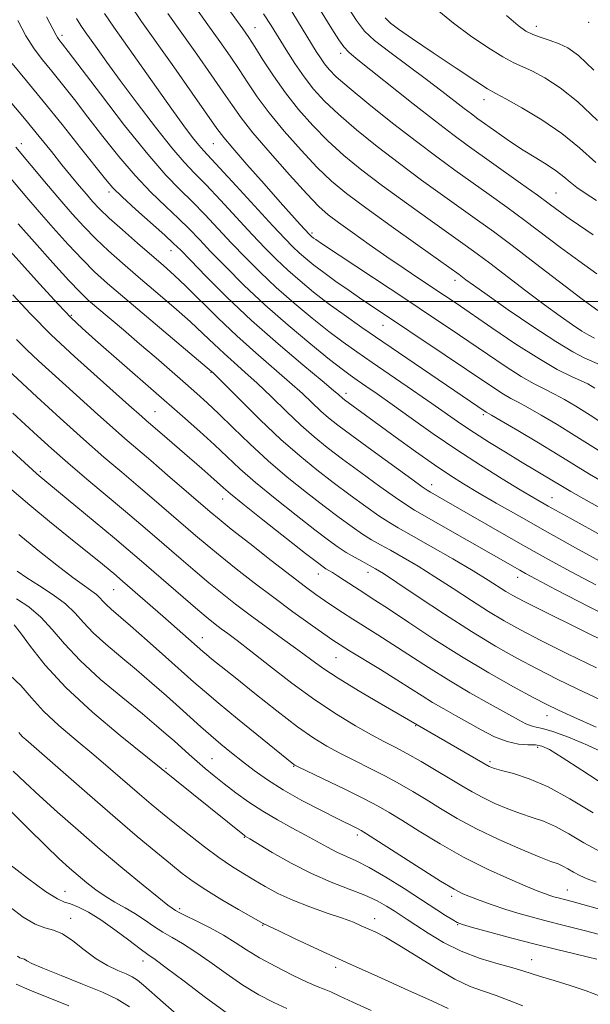
# Model space of a CAD drawing. Extents: x 2064800 to 2067700, y 289800 to 292700.
# Drawn here: x 2066626 to 2066751, y 291846 to 292062 of the extents above; entities that cross this region are included whole.
import ezdxf

# ---------------------------------------------------------------- set-up
doc = ezdxf.new("R2010")
doc.units = 0
doc.header["$MEASUREMENT"] = 0
for name, color, linetype, lineweight in [('CONTOUR INDEX', 41, 'Continuous', 13), ('CONTOUR INTERMEDIATE', 44, 'Continuous', 0), ('GRID LINE', 7, 'Continuous', 0), ('SPOT ELEVATION DTM', 2, 'Continuous', 13)]:
    doc.layers.add(name, color=color, linetype=linetype, lineweight=lineweight)

msp = doc.modelspace()

# ---------------------------------------------------------------- linework, layer by layer
at = {"layer": 'CONTOUR INDEX', "flags": 128}
for points, elevation in [([(2066689.43, 292067.712), (2066694.405, 292059.577), (2066695.902, 292057.218), (2066697.021, 292055.644), (2066698.077, 292054.483), (2066699.677, 292053.123), (2066712.148, 292043.249), (2066717.047, 292039.409), (2066720.832, 292036.52), (2066723.986, 292034.205), (2066735.601, 292025.912), (2066739.301, 292023.248), (2066741.891, 292021.357), (2066744.915, 292019.113), (2066746.268, 292018.144), (2066748.251, 292016.778), (2066751.472, 292014.605)], 1200), ([(2066625.775, 292061.423), (2066627.553, 292058.041), (2066629.332, 292055.239), (2066631.175, 292052.8), (2066633.202, 292050.32), (2066635.515, 292047.459), (2066638.143, 292044.134), (2066641.098, 292040.324), (2066644.368, 292036.074), (2066647.842, 292031.688), (2066651.387, 292027.531), (2066654.86, 292023.9), (2066658.095, 292020.8), (2066660.915, 292018.164), (2066663.25, 292015.872), (2066665.455, 292013.586), (2066667.987, 292010.917), (2066671.217, 292007.569), (2066675.171, 292003.636), (2066679.783, 291999.311), (2066684.878, 291994.838), (2066689.834, 291990.683), (2066693.914, 291987.368), (2066696.621, 291985.235), (2066698.4, 291983.911), (2066699.93, 291982.846), (2066701.81, 291981.556), (2066704.298, 291979.826), (2066707.569, 291977.509), (2066711.719, 291974.533), (2066716.524, 291971.129), (2066721.677, 291967.601), (2066726.85, 291964.24), (2066731.621, 291961.268), (2066735.541, 291958.891), (2066738.488, 291957.14), (2066741.628, 291955.348), (2066746.454, 291952.671), (2066753.837, 291948.608)], 1180), ([(2066658.564, 292062.949), (2066661.638, 292058.635), (2066664.894, 292054.044), (2066668.026, 292049.583), (2066670.672, 292045.751), (2066672.66, 292042.824), (2066674.565, 292040.162), (2066677.149, 292036.899), (2066680.89, 292032.489), (2066685.122, 292027.676), (2066688.891, 292023.524), (2066691.537, 292020.788), (2066693.576, 292018.976), (2066695.817, 292017.284), (2066698.867, 292015.091), (2066702.535, 292012.5), (2066706.432, 292009.799), (2066710.203, 292007.239), (2066713.643, 292004.939), (2066719.019, 292001.369), (2066721.516, 291999.679), (2066729.366, 291994.268), (2066734.577, 291990.744), (2066739.575, 291987.543), (2066743.647, 291985.212), (2066746.715, 291983.676), (2066748.856, 291982.707), (2066750.293, 291982.021), (2066751.81, 291981.128)], 1190), ([(2066625.883, 292016.975), (2066629.418, 292012.985), (2066633.421, 292008.514), (2066636.96, 292004.623), (2066639.388, 292002.062), (2066641.176, 292000.355), (2066643.078, 291998.715), (2066648.873, 291993.82), (2066652.395, 291990.818), (2066655.979, 291987.726), (2066662.4, 291982.126), (2066664.89, 291979.935), (2066667.183, 291977.859), (2066669.714, 291975.463), (2066672.818, 291972.431), (2066676.446, 291968.931), (2066680.451, 291965.25), (2066684.666, 291961.649), (2066688.837, 291958.29), (2066692.69, 291955.308), (2066696.007, 291952.811), (2066698.796, 291950.79), (2066701.117, 291949.206), (2066703.082, 291947.983), (2066704.989, 291946.895), (2066707.187, 291945.677), (2066709.947, 291944.115), (2066713.231, 291942.183), (2066716.925, 291939.906), (2066720.889, 291937.35), (2066724.88, 291934.736), (2066728.626, 291932.33), (2066732.02, 291930.282), (2066735.604, 291928.301), (2066740.08, 291925.987), (2066745.861, 291923.092), (2066752.187, 291919.98)], 1170), ([(2066624.679, 291975.613), (2066630.079, 291970.661), (2066633.152, 291967.889), (2066636.728, 291964.754), (2066640.882, 291961.22), (2066649.29, 291954.178), (2066652.693, 291951.297), (2066655.642, 291948.766), (2066661.45, 291943.736), (2066664.512, 291941.108), (2066667.527, 291938.57), (2066670.419, 291936.214), (2066673.344, 291933.926), (2066676.514, 291931.542), (2066680.042, 291928.964), (2066683.644, 291926.358), (2066686.934, 291923.954), (2066689.7, 291921.889), (2066692.429, 291919.92), (2066695.78, 291917.709), (2066700.133, 291915.063), (2066704.745, 291912.369), (2066728.725, 291898.458), (2066729.13, 291898.28), (2066729.936, 291898.02), (2066731.487, 291897.6), (2066734.04, 291896.921), (2066737.493, 291895.786), (2066741.657, 291893.973), (2066746.355, 291891.375), (2066751.455, 291888.335)], 1160), ([(2066625.535, 291935.077), (2066628.191, 291933.309), (2066630.819, 291931.086), (2066633.279, 291928.402), (2066635.965, 291925.24), (2066639.401, 291921.578), (2066643.873, 291917.488), (2066648.712, 291913.419), (2066653.011, 291909.915), (2066656.097, 291907.363), (2066658.231, 291905.531), (2066659.908, 291904.032), (2066663.217, 291901.032), (2066664.938, 291899.512), (2066666.726, 291897.993), (2066668.667, 291896.407), (2066670.865, 291894.667), (2066673.395, 291892.724), (2066676.221, 291890.676), (2066679.282, 291888.657), (2066682.49, 291886.778), (2066685.669, 291885.055), (2066688.619, 291883.48), (2066693.447, 291880.795), (2066695.495, 291879.744), (2066699.73, 291877.872), (2066702.573, 291876.413), (2066706.206, 291874.269), (2066710.195, 291871.76), (2066719.247, 291865.916), (2066720.787, 291864.94), (2066721.787, 291864.367), (2066722.957, 291863.925), (2066725.138, 291863.295), (2066728.901, 291862.251), (2066733.729, 291860.94), (2066738.837, 291859.599), (2066743.529, 291858.432), (2066747.479, 291857.492), (2066750.451, 291856.798), (2066752.313, 291856.35)], 1150), ([(2066620.553, 291892.358), (2066628.008, 291884.938), (2066631.874, 291881.134), (2066634.841, 291878.299), (2066637.08, 291876.257), (2066638.977, 291874.611), (2066640.86, 291873.04), (2066642.814, 291871.52), (2066644.863, 291870.102), (2066647.016, 291868.814), (2066649.211, 291867.585), (2066651.371, 291866.322), (2066653.437, 291864.962), (2066655.44, 291863.573), (2066657.433, 291862.259), (2066659.49, 291861.057), (2066661.776, 291859.746), (2066664.478, 291858.043), (2066667.71, 291855.773), (2066671.288, 291853.2), (2066674.954, 291850.697), (2066678.475, 291848.572), (2066681.722, 291846.877), (2066684.591, 291845.6)], 1140)]:
    msp.add_lwpolyline(points, dxfattribs=dict(at, elevation=elevation))
at = {"layer": 'CONTOUR INTERMEDIATE', "flags": 128}
for points, elevation in [([(2066663.966, 292074.832), (2066674.943, 292059.589), (2066676.257, 292057.68), (2066677.559, 292055.658), (2066679.344, 292052.825), (2066681.612, 292049.349), (2066684.239, 292045.619), (2066687.118, 292041.959), (2066690.216, 292038.452), (2066693.516, 292035.123), (2066697.04, 292031.952), (2066700.96, 292028.758), (2066705.489, 292025.315), (2066710.672, 292021.526), (2066715.887, 292017.786), (2066723.55, 292012.336), (2066726.103, 292010.481), (2066728.902, 292008.383), (2066736.772, 292002.379), (2066740.83, 291999.317), (2066744.24, 291996.814), (2066746.945, 291994.91), (2066749.003, 291993.551), (2066750.513, 291992.655), (2066751.741, 291992.033)], 1194), ([(2066650.242, 292064.98), (2066652.815, 292061.236), (2066659.869, 292051.272), (2066663.91, 292045.534), (2066669.286, 292037.86), (2066670.783, 292035.861), (2066672.734, 292033.525), (2066675.843, 292029.948), (2066679.575, 292025.706), (2066683.084, 292021.746), (2066687.452, 292016.875), (2066689.505, 292014.648), (2066689.89, 292014.295), (2066690.404, 292013.895), (2066690.875, 292013.564), (2066692.125, 292012.724), (2066711.004, 292000.228), (2066715.965, 291996.929), (2066720.269, 291994.042), (2066724.312, 291991.296), (2066728.377, 291988.51), (2066732.286, 291985.869), (2066735.748, 291983.65), (2066738.562, 291982.038), (2066740.9, 291980.846), (2066743.025, 291979.794), (2066745.203, 291978.62), (2066747.713, 291977.135), (2066750.84, 291975.166), (2066759.049, 291969.829)], 1188), ([(2066664.312, 292064.662), (2066667.319, 292060.468), (2066669.919, 292056.817), (2066672.141, 292053.631), (2066674.116, 292050.705), (2066676.002, 292047.824), (2066678.088, 292044.756), (2066680.694, 292041.259), (2066684.004, 292037.224), (2066687.669, 292033.064), (2066691.204, 292029.324), (2066694.331, 292026.34), (2066697.61, 292023.624), (2066701.808, 292020.481), (2066707.336, 292016.488), (2066713.194, 292012.307), (2066722.17, 292005.93), (2066723.695, 292004.787), (2066725.332, 292003.591), (2066728.314, 292001.465), (2066732.917, 291998.24), (2066738.29, 291994.561), (2066743.3, 291991.275), (2066747.061, 291989.033), (2066749.668, 291987.684), (2066752.847, 291986.251)], 1192), ([(2066684.864, 292064.692), (2066690.995, 292054.671), (2066691.891, 292053.269), (2066692.786, 292051.968), (2066693.778, 292050.726), (2066695.364, 292049.142), (2066698.142, 292046.722), (2066702.457, 292043.177), (2066707.66, 292039.025), (2066712.853, 292034.984), (2066717.344, 292031.603), (2066721.274, 292028.742), (2066728.777, 292023.392), (2066732.647, 292020.604), (2066736.551, 292017.74), (2066744.367, 292011.864), (2066748.327, 292008.921), (2066752.308, 292006.048)], 1198), ([(2066697.409, 292065.14), (2066699.744, 292061.394), (2066701.515, 292059.07), (2066703.708, 292057.048), (2066707.025, 292054.469), (2066715.045, 292048.539), (2066718.455, 292045.959), (2066723.29, 292042.198), (2066724.868, 292040.994), (2066726.305, 292039.942), (2066730.423, 292037.013), (2066733.237, 292035.06), (2066736.173, 292033.111), (2066738.95, 292031.383), (2066741.423, 292029.871), (2066743.481, 292028.516), (2066745.081, 292027.263), (2066746.452, 292026.071), (2066747.89, 292024.905), (2066749.701, 292023.677), (2066752.235, 292022.096)], 1202), ([(2066717.763, 292063.429), (2066720.983, 292060.824), (2066724.704, 292058.088), (2066728.482, 292055.523), (2066731.757, 292053.481), (2066734.163, 292052.179), (2066738.196, 292050.335), (2066740.909, 292048.901), (2066744.259, 292046.739), (2066748.142, 292043.645), (2066752.453, 292039.561)], 1206), ([(2066632.069, 292062.253), (2066634.132, 292058.188), (2066634.436, 292057.705), (2066634.745, 292057.293), (2066635.581, 292056.253), (2066636.804, 292054.658), (2066643.816, 292045.408), (2066649.123, 292038.516), (2066654.191, 292032.184), (2066658.143, 292027.652), (2066661.212, 292024.487), (2066663.913, 292021.836), (2066666.669, 292019.009), (2066672.488, 292012.806), (2066675.517, 292009.633), (2066678.731, 292006.415), (2066682.262, 292003.099), (2066686.158, 291999.684), (2066690.12, 291996.391), (2066693.762, 291993.498), (2066696.859, 291991.158), (2066699.822, 291989.041), (2066703.224, 291986.694), (2066711.982, 291980.691), (2066716.214, 291977.764), (2066722.596, 291973.301), (2066725.536, 291971.327), (2066728.828, 291969.227), (2066732.292, 291967.092), (2066735.613, 291965.087), (2066742.844, 291960.76), (2066744.403, 291959.81), (2066746.602, 291958.52), (2066750.633, 291956.249), (2066757.156, 291952.645)], 1182), ([(2066638.627, 292061.875), (2066639.584, 292060.313), (2066640.48, 292058.979), (2066643.088, 292055.293), (2066645.224, 292052.32), (2066648.142, 292048.335), (2066651.869, 292043.341), (2066655.863, 292038.108), (2066659.443, 292033.593), (2066662.15, 292030.443), (2066664.42, 292028.054), (2066666.912, 292025.508), (2066670.087, 292022.146), (2066676.99, 292014.695), (2066679.817, 292011.697), (2066682.29, 292009.194), (2066684.741, 292006.886), (2066687.438, 292004.529), (2066690.406, 292002.099), (2066693.61, 291999.627), (2066697.058, 291997.107), (2066700.942, 291994.377), (2066705.497, 291991.238), (2066728.094, 291975.864), (2066729.271, 291975.187), (2066731.361, 291973.97), (2066735.021, 291971.818), (2066739.521, 291969.149), (2066743.856, 291966.536), (2066750.69, 291962.326), (2066754.852, 291959.878)], 1184), ([(2066644.74, 292062.968), (2066646.754, 292059.966), (2066656.085, 292046.766), (2066659.457, 292042.034), (2066662.073, 292038.424), (2066663.967, 292035.89), (2066665.305, 292034.191), (2066666.339, 292032.994), (2066669.91, 292029.181), (2066673.505, 292025.284), (2066681.492, 292016.584), (2066684.117, 292013.76), (2066685.85, 292011.972), (2066687.219, 292010.674), (2066688.687, 292009.396), (2066690.447, 292007.977), (2066692.629, 292006.331), (2066695.286, 292004.421), (2066698.169, 292002.406), (2066700.955, 292000.496), (2066703.474, 291998.795), (2066719.177, 291988.303), (2066723.814, 291985.178), (2066729.996, 291980.993), (2066731.921, 291979.757), (2066733.477, 291978.865), (2066735.086, 291978.017), (2066737.193, 291976.882), (2066740.112, 291975.219), (2066743.617, 291973.142), (2066747.348, 291970.851), (2066754.87, 291966.078)], 1186), ([(2066679.466, 292062.908), (2066681.138, 292060.299), (2066684.419, 292054.98), (2066686.331, 292051.994), (2066688.33, 292049.089), (2066690.394, 292046.43), (2066692.784, 292043.808), (2066695.829, 292040.923), (2066699.748, 292037.565), (2066704.31, 292033.891), (2066709.171, 292030.15), (2066714.008, 292026.564), (2066718.581, 292023.264), (2066726.203, 292017.833), (2066729.694, 292015.296), (2066733.802, 292012.231), (2066738.915, 292008.342), (2066749.094, 292000.568), (2066752.472, 291998.05)], 1196), ([(2066706.055, 292061.973), (2066707.193, 292060.862), (2066708.976, 292059.512), (2066711.995, 292057.436), (2066716.524, 292054.377), (2066721.571, 292050.993), (2066725.831, 292048.168), (2066728.423, 292046.509), (2066730.181, 292045.492), (2066732.366, 292044.316), (2066735.889, 292042.359), (2066740.264, 292039.731), (2066744.655, 292036.722), (2066748.468, 292033.577), (2066752.076, 292030.362)], 1204), ([(2066732.519, 292062.542), (2066735.07, 292060.343), (2066736.8, 292059.108), (2066738.316, 292058.367), (2066740.091, 292057.723), (2066742.061, 292057.064), (2066744.027, 292056.354), (2066745.929, 292055.444), (2066748.254, 292053.747), (2066751.629, 292050.569)], 1208), ([(2066624.568, 292051.995), (2066627.647, 292048.21), (2066631.321, 292043.761), (2066635.449, 292038.665), (2066639.483, 292033.609), (2066644.92, 292026.74), (2066646.561, 292024.859), (2066648.582, 292022.878), (2066651.578, 292020.148), (2066657.916, 292014.491), (2066659.832, 292012.734), (2066661.372, 292011.212), (2066663.485, 292009.028), (2066666.901, 292005.518), (2066671.482, 292000.963), (2066676.869, 291995.879), (2066682.629, 291990.786), (2066688.028, 291986.215), (2066692.257, 291982.704), (2066694.748, 291980.614), (2066695.904, 291979.612), (2066696.709, 291978.889), (2066697.18, 291978.521), (2066708.208, 291970.474), (2066712.671, 291967.256), (2066716.834, 291964.315), (2066720.177, 291962.059), (2066723.119, 291960.207), (2066726.316, 291958.307), (2066730.311, 291955.982), (2066735.214, 291953.173), (2066741.022, 291949.898), (2066747.616, 291946.235), (2066754.398, 291942.513)], 1178), ([(2066619.723, 292048.855), (2066627.219, 292040.008), (2066630.443, 292036.11), (2066633.135, 292032.785), (2066635.432, 292029.924), (2066637.451, 292027.432), (2066639.224, 292025.279), (2066640.757, 292023.452), (2066642.124, 292021.88), (2066643.657, 292020.269), (2066645.749, 292018.267), (2066648.638, 292015.661), (2066651.919, 292012.779), (2066657.585, 292007.886), (2066659.908, 292005.82), (2066662.501, 292003.367), (2066669.524, 291996.418), (2066673.608, 291992.529), (2066677.756, 291988.821), (2066685.172, 291982.433), (2066687.969, 291979.9), (2066692.006, 291976.089), (2066693.663, 291974.637), (2066695.705, 291973.023), (2066698.749, 291970.75), (2066703.109, 291967.551), (2066711.843, 291961.197), (2066714.132, 291959.553), (2066715.226, 291958.808), (2066715.946, 291958.381), (2066731.5, 291949.441), (2066736.806, 291946.423), (2066741.754, 291943.654), (2066746.66, 291940.971), (2066752.039, 291938.1)], 1176), ([(2066625.322, 292033.784), (2066632.066, 292025.738), (2066634.968, 292022.3), (2066637.643, 292019.213), (2066640.214, 292016.388), (2066642.82, 292013.719), (2066645.593, 292011.096), (2066648.646, 292008.379), (2066652.087, 292005.422), (2066655.934, 292002.156), (2066659.851, 291998.806), (2066663.413, 291995.675), (2066666.313, 291992.991), (2066668.706, 291990.693), (2066670.863, 291988.647), (2066673.035, 291986.699), (2066675.394, 291984.62), (2066678.087, 291982.162), (2066681.19, 291979.186), (2066684.475, 291975.993), (2066687.642, 291972.993), (2066690.512, 291970.461), (2066693.396, 291968.131), (2066696.729, 291965.603), (2066700.742, 291962.638), (2066704.85, 291959.646), (2066708.268, 291957.2), (2066710.528, 291955.651), (2066712.448, 291954.473), (2066735.424, 291941.313), (2066736.732, 291940.588), (2066739.028, 291939.368), (2066743.426, 291937.075), (2066750.629, 291933.357), (2066759.683, 291928.774)], 1174), ([(2066623.125, 292028.254), (2066627.786, 292022.716), (2066630.426, 292019.638), (2066633.531, 292016.099), (2066636.817, 292012.451), (2066639.89, 292009.171), (2066642.548, 292006.531), (2066645.374, 292003.979), (2066649.144, 292000.758), (2066668.117, 291984.764), (2066668.315, 291984.576), (2066669.086, 291983.813), (2066674.41, 291978.472), (2066678.761, 291974.184), (2066683.279, 291969.896), (2066687.361, 291966.284), (2066691.088, 291963.239), (2066694.709, 291960.455), (2066698.375, 291957.725), (2066701.823, 291955.218), (2066704.692, 291953.203), (2066706.826, 291951.805), (2066708.886, 291950.587), (2066711.744, 291948.973), (2066715.951, 291946.575), (2066720.795, 291943.78), (2066725.244, 291941.163), (2066728.509, 291939.174), (2066732.381, 291936.712), (2066733.921, 291935.799), (2066736.389, 291934.495), (2066740.927, 291932.216), (2066748.109, 291928.659), (2066763.101, 291921.275)], 1172), ([(2066622.141, 292013.181), (2066630.517, 292003.902), (2066634.603, 291999.439), (2066637.472, 291996.434), (2066639.833, 291994.187), (2066642.766, 291991.595), (2066661.753, 291974.969), (2066665.54, 291971.611), (2066668.731, 291968.71), (2066671.499, 291966.11), (2066674.311, 291963.497), (2066677.705, 291960.522), (2066681.994, 291956.989), (2066686.588, 291953.337), (2066690.67, 291950.161), (2066693.64, 291947.898), (2066695.769, 291946.362), (2066697.542, 291945.209), (2066699.338, 291944.161), (2066701.092, 291943.202), (2066702.63, 291942.382), (2066703.942, 291941.654), (2066705.666, 291940.586), (2066708.605, 291938.65), (2066713.27, 291935.526), (2066719.007, 291931.72), (2066724.871, 291927.947), (2066730.12, 291924.764), (2066734.818, 291922.108), (2066739.233, 291919.759), (2066743.613, 291917.524), (2066748.123, 291915.316), (2066752.909, 291913.072)], 1168), ([(2066624.667, 292001.465), (2066628.578, 291997.323), (2066633.104, 291992.773), (2066638.15, 291988.034), (2066643.113, 291983.567), (2066650.075, 291977.408), (2066652.883, 291974.887), (2066653.764, 291974.116), (2066658.411, 291970.122), (2066665.958, 291963.56), (2066667.945, 291961.812), (2066670.698, 291959.334), (2066672.24, 291958.007), (2066674.958, 291955.793), (2066679.322, 291952.329), (2066688.65, 291945.013), (2066691.241, 291943.001), (2066692.487, 291942.065), (2066693.11, 291941.656), (2066694.542, 291940.826), (2066695.656, 291940.135), (2066697.117, 291939.176), (2066700.382, 291937.005), (2066703.814, 291934.8), (2066706.761, 291932.86), (2066711.175, 291929.914), (2066716.684, 291926.292), (2066722.712, 291922.482), (2066728.692, 291918.926), (2066734.092, 291915.874), (2066738.387, 291913.53), (2066741.343, 291911.967), (2066743.886, 291910.727), (2066747.231, 291909.222), (2066752.164, 291907.062)], 1166), ([(2066625.498, 291991.74), (2066627.758, 291989.469), (2066630.277, 291987.104), (2066636.292, 291981.688), (2066643.24, 291975.369), (2066646.446, 291972.481), (2066649.192, 291970.076), (2066654.836, 291965.265), (2066658.502, 291962.117), (2066667.79, 291954.088), (2066669.744, 291952.457), (2066672.41, 291950.32), (2066676.445, 291947.137), (2066681.149, 291943.459), (2066685.479, 291940.109), (2066688.651, 291937.704), (2066690.911, 291936.049), (2066692.765, 291934.743), (2066694.642, 291933.446), (2066696.682, 291932.075), (2066698.949, 291930.608), (2066704.403, 291927.213), (2066707.69, 291925.127), (2066715.491, 291920.043), (2066719.917, 291917.276), (2066724.547, 291914.55), (2066728.944, 291912.069), (2066735.137, 291908.648), (2066736.797, 291907.783), (2066737.954, 291907.314), (2066739.003, 291907.072), (2066740.416, 291906.774), (2066742.682, 291906.109), (2066746.104, 291904.852), (2066750.236, 291903.12), (2066754.444, 291901.115)], 1164), ([(2066623.57, 291985.092), (2066629.951, 291979.201), (2066635.018, 291974.566), (2066640.16, 291969.936), (2066644.614, 291966.039), (2066648.478, 291962.747), (2066652.063, 291959.721), (2066655.597, 291956.707), (2066664.62, 291948.912), (2066667.128, 291946.783), (2066669.968, 291944.445), (2066673.458, 291941.657), (2066677.451, 291938.547), (2066681.688, 291935.334), (2066685.883, 291932.245), (2066689.663, 291929.522), (2066692.63, 291927.415), (2066694.59, 291926.042), (2066696.177, 291924.992), (2066698.227, 291923.723), (2066705.019, 291919.609), (2066708.62, 291917.394), (2066711.595, 291915.51), (2066714.088, 291913.91), (2066716.411, 291912.458), (2066718.828, 291911.036), (2066721.401, 291909.581), (2066727.031, 291906.439), (2066729.933, 291904.962), (2066732.682, 291903.875), (2066735.132, 291903.346), (2066737.22, 291903.195), (2066738.908, 291903.15), (2066740.286, 291902.922), (2066741.973, 291902.149), (2066744.721, 291900.447), (2066749.008, 291897.625), (2066754.237, 291894.241)], 1162), ([(2066621.072, 291970.45), (2066629.847, 291962.437), (2066630.434, 291961.927), (2066638.461, 291955.321), (2066646.912, 291948.307), (2066649.905, 291945.791), (2066652.322, 291943.724), (2066661.896, 291935.433), (2066665.086, 291932.695), (2066667.339, 291930.8), (2066668.901, 291929.543), (2066670.208, 291928.553), (2066671.686, 291927.467), (2066673.721, 291925.945), (2066676.688, 291923.655), (2066680.805, 291920.417), (2066685.663, 291916.663), (2066690.691, 291912.979), (2066695.393, 291909.845), (2066699.553, 291907.324), (2066703.029, 291905.375), (2066705.783, 291903.907), (2066708.204, 291902.643), (2066710.789, 291901.257), (2066713.877, 291899.523), (2066717.182, 291897.607), (2066720.262, 291895.775), (2066722.809, 291894.224), (2066725.053, 291892.891), (2066727.357, 291891.645), (2066729.986, 291890.395), (2066732.805, 291889.201), (2066735.582, 291888.164), (2066738.153, 291887.323), (2066740.647, 291886.468), (2066743.262, 291885.329), (2066746.172, 291883.723), (2066749.442, 291881.804), (2066753.112, 291879.81)], 1158), ([(2066624.451, 291958.915), (2066628.396, 291955.51), (2066632.709, 291951.941), (2066636.963, 291948.512), (2066640.672, 291945.551), (2066643.465, 291943.303), (2066646.773, 291940.585), (2066648.683, 291938.962), (2066657.459, 291931.321), (2066666.207, 291923.59), (2066667, 291922.921), (2066668.206, 291921.93), (2066673.239, 291917.861), (2066677.534, 291914.413), (2066682.379, 291910.584), (2066686.888, 291907.141), (2066690.422, 291904.649), (2066693.316, 291902.863), (2066696.151, 291901.34), (2066699.361, 291899.722), (2066702.791, 291898.014), (2066706.138, 291896.309), (2066709.186, 291894.666), (2066712.063, 291893.011), (2066714.983, 291891.238), (2066718.156, 291889.264), (2066721.765, 291887.113), (2066725.989, 291884.833), (2066730.841, 291882.51), (2066735.674, 291880.383), (2066739.676, 291878.728), (2066742.266, 291877.724), (2066743.801, 291877.149), (2066744.867, 291876.686), (2066745.958, 291876.084), (2066747.185, 291875.364), (2066748.561, 291874.616), (2066750.143, 291873.899), (2066752.152, 291873.148)], 1156), ([(2066625.992, 291949.16), (2066630.158, 291945.731), (2066634.296, 291942.44), (2066637.829, 291939.728), (2066640.323, 291937.906), (2066641.936, 291936.772), (2066642.974, 291935.994), (2066643.722, 291935.286), (2066644.381, 291934.557), (2066645.134, 291933.76), (2066646.185, 291932.801), (2066650.41, 291929.17), (2066654.037, 291925.993), (2066658.07, 291922.427), (2066664.275, 291916.894), (2066666.577, 291914.88), (2066669.541, 291912.382), (2066673.781, 291908.891), (2066686.061, 291898.911), (2066686.332, 291898.744), (2066687.188, 291898.313), (2066697.378, 291893.386), (2066701.487, 291891.361), (2066704.494, 291889.809), (2066706.943, 291888.415), (2066709.705, 291886.701), (2066713.448, 291884.327), (2066718.043, 291881.519), (2066723.158, 291878.64), (2066728.418, 291876.017), (2066733.276, 291873.818), (2066737.142, 291872.174), (2066739.616, 291871.156), (2066741.052, 291870.598), (2066741.996, 291870.275), (2066742.894, 291870.001), (2066743.799, 291869.745), (2066746.873, 291868.943), (2066749.192, 291868.298), (2066752.828, 291867.254)], 1154), ([(2066625.649, 291941.11), (2066627.779, 291939.67), (2066630.517, 291937.927), (2066633.483, 291935.98), (2066636.182, 291933.964), (2066638.289, 291931.97), (2066640.147, 291929.914), (2066642.267, 291927.669), (2066645.029, 291925.144), (2066648.273, 291922.402), (2066651.71, 291919.542), (2066655.078, 291916.668), (2066658.241, 291913.895), (2066661.092, 291911.348), (2066665.799, 291907.096), (2066667.951, 291905.2), (2066670.168, 291903.322), (2066672.483, 291901.43), (2066674.898, 291899.511), (2066677.454, 291897.549), (2066680.341, 291895.504), (2066683.784, 291893.335), (2066687.852, 291891.054), (2066692.002, 291888.884), (2066695.534, 291887.105), (2066700.16, 291884.816), (2066700.788, 291884.478), (2066701.947, 291883.76), (2066713.672, 291876.2), (2066718.135, 291873.376), (2066721.078, 291871.611), (2066722.977, 291870.634), (2066724.667, 291869.944), (2066726.82, 291869.136), (2066729.451, 291868.198), (2066732.413, 291867.211), (2066735.555, 291866.252), (2066738.721, 291865.358), (2066741.751, 291864.558), (2066744.536, 291863.863), (2066747.176, 291863.217), (2066749.821, 291862.548), (2066752.571, 291861.802)], 1152), ([(2066625.009, 291929.385), (2066626.407, 291927.642), (2066628.541, 291924.676), (2066631.734, 291920.613), (2066636.246, 291915.717), (2066642.073, 291910.344), (2066648.14, 291905.235), (2066660.058, 291895.604), (2066675.274, 291883.373), (2066675.452, 291883.25), (2066676.449, 291882.657), (2066681.382, 291879.693), (2066685.482, 291877.357), (2066689.951, 291875.061), (2066694.274, 291873.188), (2066698.206, 291871.678), (2066701.576, 291870.358), (2066704.262, 291869.098), (2066706.354, 291867.919), (2066707.993, 291866.881), (2066710.81, 291865.045), (2066712.729, 291863.771), (2066715.414, 291862.01), (2066718.779, 291860), (2066722.642, 291858.082), (2066726.768, 291856.528), (2066730.698, 291855.343), (2066733.92, 291854.465), (2066736.136, 291853.811), (2066739.996, 291852.56), (2066742.963, 291851.669), (2066746.468, 291850.604), (2066749.957, 291849.456), (2066753.026, 291848.289)], 1148), ([(2066624.01, 291918.379), (2066626.417, 291916.105), (2066628.746, 291913.451), (2066631.425, 291910.516), (2066634.753, 291907.396), (2066638.517, 291904.188), (2066642.374, 291900.984), (2066646.03, 291897.884), (2066652.339, 291892.427), (2066654.929, 291890.227), (2066657.406, 291888.175), (2066660.1, 291885.989), (2066663.227, 291883.484), (2066666.551, 291880.889), (2066669.724, 291878.531), (2066672.489, 291876.649), (2066674.961, 291875.112), (2066677.344, 291873.699), (2066679.837, 291872.235), (2066682.617, 291870.722), (2066685.855, 291869.211), (2066689.598, 291867.756), (2066693.403, 291866.425), (2066696.701, 291865.293), (2066699.091, 291864.403), (2066700.825, 291863.673), (2066702.326, 291862.994), (2066703.991, 291862.228), (2066706.135, 291861.135), (2066709.055, 291859.446), (2066717.16, 291854.359), (2066721.232, 291852.005), (2066724.635, 291850.405), (2066727.541, 291849.337), (2066730.286, 291848.415), (2066733.138, 291847.34), (2066736.095, 291846.161)], 1146), ([(2066626.003, 291905.893), (2066626.391, 291905.45), (2066626.837, 291904.961), (2066627.502, 291904.344), (2066631.641, 291900.742), (2066641.511, 291892.091), (2066647.039, 291887.296), (2066651.883, 291883.176), (2066655.911, 291879.82), (2066659.151, 291877.165), (2066661.72, 291875.1), (2066664.102, 291873.32), (2066666.867, 291871.474), (2066670.358, 291869.339), (2066673.99, 291867.209), (2066679.356, 291864.129), (2066679.593, 291864.01), (2066679.87, 291863.893), (2066680.743, 291863.496), (2066682.778, 291862.537), (2066686.395, 291860.812), (2066691.431, 291858.437), (2066697.579, 291855.606), (2066704.409, 291852.547), (2066711.019, 291849.616), (2066716.385, 291847.199), (2066719.771, 291845.582)], 1144), ([(2066624.765, 291897.461), (2066627.393, 291894.96), (2066630.552, 291892.001), (2066634.45, 291888.467), (2066638.941, 291884.506), (2066643.79, 291880.331), (2066648.703, 291876.193), (2066653.161, 291872.506), (2066656.585, 291869.722), (2066658.583, 291868.144), (2066659.502, 291867.464), (2066660.207, 291867.017), (2066660.907, 291866.628), (2066662.359, 291865.892), (2066664.785, 291864.706), (2066667.772, 291863.207), (2066670.744, 291861.597), (2066673.304, 291860.023), (2066675.762, 291858.422), (2066678.607, 291856.675), (2066682.128, 291854.739), (2066685.825, 291852.856), (2066689, 291851.34), (2066691.17, 291850.396), (2066692.706, 291849.793), (2066694.193, 291849.189), (2066696.169, 291848.288), (2066698.986, 291846.965), (2066702.952, 291845.139)], 1142), ([(2066623.4, 291877.537), (2066627.902, 291874.037), (2066631.867, 291871.117), (2066634.42, 291869.513), (2066635.984, 291868.841), (2066637.307, 291868.438), (2066639.011, 291867.741), (2066641.212, 291866.587), (2066643.897, 291864.916), (2066646.972, 291862.756), (2066650.012, 291860.499), (2066652.508, 291858.626), (2066654.195, 291857.408), (2066655.78, 291856.285), (2066658.212, 291854.489), (2066662.116, 291851.523), (2066666.813, 291847.979), (2066671.3, 291844.718)], 1138), ([(2066624.098, 291867.735), (2066626.98, 291865.548), (2066629.585, 291863.972), (2066631.723, 291863.168), (2066633.609, 291862.675), (2066635.56, 291861.88), (2066637.814, 291860.348), (2066640.3, 291858.381), (2066642.872, 291856.462), (2066645.375, 291854.974), (2066647.634, 291853.902), (2066649.466, 291853.129), (2066650.787, 291852.511), (2066651.911, 291851.796), (2066653.248, 291850.706), (2066657.561, 291846.864), (2066660.468, 291844.358)], 1136), ([(2066625.749, 291857.012), (2066626.256, 291856.67), (2066626.612, 291856.536), (2066626.927, 291856.454), (2066627.252, 291856.322), (2066627.731, 291856.027), (2066628.87, 291855.425), (2066631.266, 291854.359), (2066635.23, 291852.761), (2066639.937, 291850.899), (2066644.275, 291849.127), (2066647.479, 291847.631), (2066650.174, 291845.926)], 1134), ([(2066625.409, 291850.872), (2066628.427, 291849.561), (2066636.94, 291846.139)], 1132)]:
    msp.add_lwpolyline(points, dxfattribs=dict(at, elevation=elevation))
at = {"layer": 'GRID LINE', "flags": 128}
msp.add_lwpolyline([(2067500, 292000), (2065000, 292000)], dxfattribs=at)
at = {"layer": 'SPOT ELEVATION DTM'}
for p in [(2066677.59, 292059.83, 1194.8), (2066739.04, 292060.18, 1208.6), (2066750.49, 292061.05, 1209.7), (2066635.46, 292058.19, 1182.4), (2066696.35, 292054.27, 1199.6), (2066727.66, 292044.15, 1203.4), (2066626.53, 292034.48, 1174.5), (2066668.53, 292034.52, 1187.1), (2066645.72, 292023.97, 1177.6), (2066743.38, 292023.7, 1200.9), (2066690.07, 292015.03, 1188.3), (2066659.24, 292011.12, 1177.3), (2066721.33, 292004.69, 1191.5), (2066637.47, 291997, 1168.2), (2066705.59, 291994.81, 1185.2), (2066667.98, 291984.57, 1171.9), (2066697.46, 291979.96, 1178.5), (2066655.78, 291975.97, 1166.9), (2066727.52, 291975.28, 1183.7), (2066630.74, 291962.89, 1158.3), (2066716.18, 291960.02, 1176.6), (2066670.51, 291956.87, 1165.3), (2066742.5, 291957.14, 1180.8), (2066702.31, 291940.85, 1167.4), (2066691.43, 291940.48, 1165.3), (2066735.01, 291939.78, 1173.4), (2066646.71, 291937.11, 1155.1), (2066666.11, 291926.61, 1156.7), (2066695.27, 291922.2, 1161.1), (2066741.38, 291909.55, 1165.3), (2066712.73, 291907.4, 1159.9), (2066739.35, 291902.65, 1161.6), (2066668.21, 291900.19, 1150.9), (2066658.17, 291898.07, 1148.2), (2066686.02, 291898.5, 1153.9), (2066728.93, 291899.48, 1160.3), (2066675.26, 291882.98, 1147.9), (2066699.93, 291883.49, 1151.6), (2066636.09, 291871.18, 1138.8), (2066720.57, 291870.09, 1151.6), (2066745.83, 291871.5, 1154.8), (2066661.15, 291867.36, 1142.3), (2066637.34, 291865.27, 1136.6), (2066679.28, 291863.75, 1143.9), (2066703.75, 291865.21, 1146.6), (2066721.87, 291863.9, 1149.9), (2066653.1, 291855.93, 1137.4), (2066695.24, 291854.58, 1143.6), (2066738.04, 291856.23, 1148.8)]:
    msp.add_point(p, dxfattribs=at)

doc.saveas('drawing.dxf')
